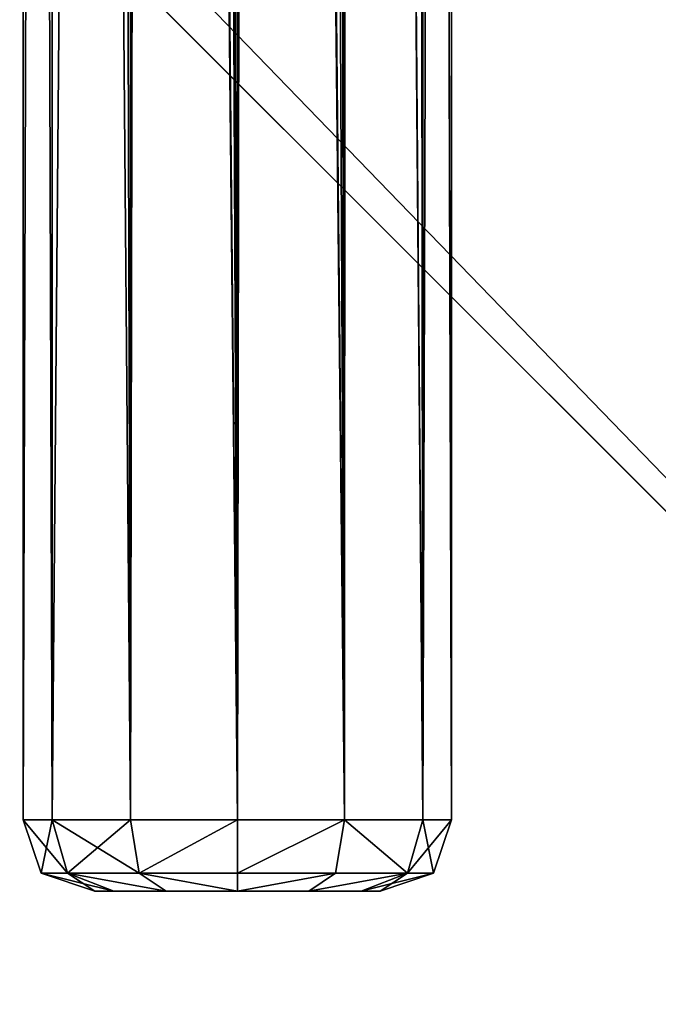
# Model space of a CAD drawing. Extents: x -340 to 340, y -340 to 340.
# Drawn here: x 168 to 195, y -216 to -174 of the extents above; entities that cross this region are included whole.
import ezdxf

# ---------------------------------------------------------------- set-up
doc = ezdxf.new("R2010")
doc.units = 0
doc.header["$MEASUREMENT"] = 0
doc.layers.add('FORMFONTS', color=7, linetype='CONTINUOUS')

msp = doc.modelspace()

# ---------------------------------------------------------------- linework, layer by layer
at = {"layer": 'FORMFONTS'}
for p, q in [((168, 181.999, -384.056), (168, -208.001, -384.056)), ((169.206, 181.999, -379.556), (169.206, -208.001, -379.556)), ((169.206, 181.999, -388.556), (169.206, -208.001, -388.556)), ((172.5, 181.999, -391.851), (172.5, -208.001, -391.851)), ((172.5, 181.999, -376.262), (172.5, -208.001, -376.262)), ((177, 181.999, -375.056), (177, -208.001, -375.056)), ((177, 181.999, -393.056), (177, -208.001, -393.056)), ((181.5, 181.999, -376.262), (181.5, -208.001, -376.262)), ((181.5, 181.999, -391.851), (181.5, -208.001, -391.851)), ((184.794, 181.999, -379.556), (184.794, -208.001, -379.556)), ((184.794, 181.999, -388.556), (184.794, -208.001, -388.556)), ((186, 181.999, -384.056), (186, -208.001, -384.056)), ((237.157, -237.157, -416.861), (14.142, -14.142, -441.5)), ((169.206, -208.001, -379.556), (168, -208.001, -384.056)), ((168.75, -210.251, -384.056), (168, -208.001, -384.056)), ((168, -208.001, -384.056), (169.206, -208.001, -388.556)), ((169.206, -208.001, -379.556), (169.855, -210.251, -379.931)), ((169.206, -208.001, -388.556), (169.855, -210.251, -388.181)), ((172.5, -208.001, -376.262), (169.206, -208.001, -379.556)), ((172.5, -208.001, -391.851), (169.206, -208.001, -388.556)), ((172.5, -208.001, -376.262), (172.875, -210.251, -376.912)), ((172.5, -208.001, -391.851), (177, -208.001, -393.056)), ((177, -208.001, -375.056), (172.5, -208.001, -376.262)), ((172.5, -208.001, -391.851), (172.875, -210.251, -391.201)), ((181.5, -208.001, -376.262), (177, -208.001, -375.056)), ((177, -208.001, -375.056), (177, -210.251, -375.806)), ((177, -208.001, -393.056), (181.5, -208.001, -391.851)), ((177, -208.001, -393.056), (177, -210.251, -392.306)), ((181.5, -208.001, -376.262), (181.125, -210.251, -376.912)), ((181.5, -208.001, -391.851), (181.125, -210.251, -391.201)), ((181.5, -208.001, -376.262), (184.794, -208.001, -379.556)), ((184.794, -208.001, -388.556), (181.5, -208.001, -391.851)), ((184.794, -208.001, -379.556), (184.145, -210.251, -379.931)), ((184.794, -208.001, -388.556), (184.145, -210.251, -388.181)), ((184.794, -208.001, -379.556), (186, -208.001, -384.056)), ((186, -208.001, -384.056), (184.794, -208.001, -388.556)), ((186, -208.001, -384.056), (185.25, -210.251, -384.056)), ((169.855, -210.251, -379.931), (168.75, -210.251, -384.056)), ((171, -211.001, -384.056), (168.75, -210.251, -384.056)), ((168.75, -210.251, -384.056), (169.855, -210.251, -388.181)), ((172.875, -210.251, -376.912), (169.855, -210.251, -379.931)), ((169.855, -210.251, -379.931), (171.804, -211.001, -381.056)), ((169.855, -210.251, -388.181), (171.804, -211.001, -387.056)), ((169.855, -210.251, -388.181), (172.875, -210.251, -391.201)), ((172.875, -210.251, -376.912), (174, -211.001, -378.86)), ((177, -210.251, -375.806), (172.875, -210.251, -376.912)), ((172.875, -210.251, -391.201), (174, -211.001, -389.253)), ((172.875, -210.251, -391.201), (177, -210.251, -392.306)), ((177, -210.251, -375.806), (177, -211.001, -378.056)), ((181.125, -210.251, -376.912), (177, -210.251, -375.806)), ((177, -210.251, -392.306), (181.125, -210.251, -391.201)), ((177, -210.251, -392.306), (177, -211.001, -390.056)), ((181.125, -210.251, -376.912), (180, -211.001, -378.86)), ((181.125, -210.251, -391.201), (180, -211.001, -389.253)), ((184.145, -210.251, -379.931), (181.125, -210.251, -376.912)), ((181.125, -210.251, -391.201), (184.145, -210.251, -388.181)), ((184.145, -210.251, -379.931), (182.196, -211.001, -381.056)), ((184.145, -210.251, -388.181), (182.196, -211.001, -387.056)), ((185.25, -210.251, -384.056), (183, -211.001, -384.056)), ((185.25, -210.251, -384.056), (184.145, -210.251, -379.931)), ((184.145, -210.251, -388.181), (185.25, -210.251, -384.056)), ((171, -211.001, -384.056), (171.804, -211.001, -387.056)), ((171.804, -211.001, -381.056), (171, -211.001, -384.056)), ((174, -211.001, -378.86), (171.804, -211.001, -381.056)), ((171.804, -211.001, -387.056), (174, -211.001, -389.253)), ((177, -211.001, -378.056), (174, -211.001, -378.86)), ((174, -211.001, -389.253), (177, -211.001, -390.056)), ((180, -211.001, -378.86), (177, -211.001, -378.056)), ((177, -211.001, -390.056), (180, -211.001, -389.253)), ((180, -211.001, -389.253), (182.196, -211.001, -387.056)), ((182.196, -211.001, -381.056), (180, -211.001, -378.86)), ((183, -211.001, -384.056), (182.196, -211.001, -381.056)), ((182.196, -211.001, -387.056), (183, -211.001, -384.056))]:
    msp.add_line(p, q, dxfattribs=at)
msp.add_circle((0, 0, -361.5), 337.976, dxfattribs=at)
msp.add_arc((0, 0, -361.5), 339.999, 105, 450, dxfattribs=at)

# ---------------------------------------------------------------- meshes
at = {"layer": 'FORMFONTS', "color": 7}
mesh = msp.add_polyface(dxfattribs=at)
corners = [(-328.414, -87.998, -361.5), (-338, 0, -361.5), (-339.999, 0, -361.5), (-326.483, -87.481, -361.5), (-294.448, -169.999, -361.5), (-292.717, -169, -361.5), (-240.416, -240.416, -361.5), (-239.002, -239.002, -361.5), (-169.999, -294.448, -361.5), (-169, -292.717, -361.5), (-87.998, -328.414, -361.5), (-87.481, -326.483, -361.5), (0, -339.999, -361.5), (0, -338, -361.5), (87.481, -326.483, -361.5), (87.998, -328.414, -361.5), (169, -292.717, -361.5), (169.999, -294.448, -361.5), (239.002, -239.002, -361.5), (240.416, -240.416, -361.5), (292.717, -169, -361.5), (294.448, -169.999, -361.5), (326.483, -87.481, -361.5), (328.414, -87.998, -361.5), (338, 0, -361.5), (339.999, 0, -361.5), (-328.414, 87.998, -361.5), (-326.483, 87.481, -361.5), (-294.448, 169.999, -361.5), (-292.717, 169, -361.5), (-240.416, 240.416, -361.5), (-239.002, 239.002, -361.5), (-169.999, 294.448, -361.5), (-169, 292.717, -361.5), (-87.998, 328.414, -361.5), (-87.481, 326.483, -361.5), (0, 339.999, -361.5), (0, 338, -361.5), (87.998, 328.414, -361.5), (87.481, 326.483, -361.5), (169, 292.717, -361.5), (169.999, 294.448, -361.5), (239.002, 239.002, -361.5), (240.416, 240.416, -361.5), (292.717, 169, -361.5), (294.448, 169.999, -361.5), (326.483, 87.481, -361.5), (328.414, 87.998, -361.5)]
mesh.append_faces([[corners[k] for k in face] for face in [(0, 1, 2), (1, 0, 3), (3, 4, 5), (5, 6, 7), (7, 8, 9), (9, 10, 11), (11, 12, 13), (13, 12, 14), (14, 15, 16), (16, 17, 18), (18, 19, 20), (20, 21, 22), (22, 23, 24), (26, 27, 28), (28, 29, 30), (30, 31, 32), (32, 33, 34), (34, 35, 36), (36, 37, 38), (38, 40, 41), (41, 42, 43), (43, 44, 45), (45, 46, 47), (47, 24, 25)]], dxfattribs={"vtx0": -1, "vtx1": -1, "color": 7})
mesh.append_faces([[corners[k] for k in face] for face in [(3, 0, 4), (5, 4, 6), (7, 6, 8), (9, 8, 10), (11, 10, 12), (14, 12, 15), (16, 15, 17), (18, 17, 19), (20, 19, 21), (22, 21, 23), (24, 23, 25), (1, 26, 2), (26, 1, 27), (28, 27, 29), (30, 29, 31), (32, 31, 33), (34, 33, 35), (36, 35, 37), (38, 37, 39), (38, 39, 40), (41, 40, 42), (43, 42, 44), (45, 44, 46), (47, 46, 24)]], dxfattribs={"vtx0": -1, "vtx2": -1, "color": 7})
mesh = msp.add_polyface(dxfattribs=at)
corners = [(-320.686, -85.928, -367.5), (-320.686, 85.928, -367.5), (-331.999, 0, -367.5), (-319.614, 0, -367.5), (-308.724, -82.722, -367.5), (-287.52, -165.999, -367.5), (-276.794, -159.807, -367.5), (-234.759, -234.759, -367.5), (-226.001, -226.001, -367.5), (-165.999, -287.52, -367.5), (-159.807, -276.794, -367.5), (-85.928, -320.686, -367.5), (-82.722, -308.724, -367.5), (0, -331.999, -367.5), (0, -319.614, -367.5), (85.928, -320.686, -367.5), (82.722, -308.724, -367.5), (159.807, -276.794, -367.5), (165.999, -287.52, -367.5), (226.001, -226.001, -367.5), (234.759, -234.759, -367.5), (276.794, -159.807, -367.5), (287.52, -165.999, -367.5), (308.724, -82.722, -367.5), (320.686, -85.928, -367.5), (319.614, 0, -367.5), (-308.724, 82.722, -367.5), (-287.52, 165.999, -367.5), (-276.794, 159.807, -367.5), (-234.759, 234.759, -367.5), (-226.001, 226.001, -367.5), (-165.999, 287.52, -367.5), (-159.807, 276.794, -367.5), (-85.928, 320.686, -367.5), (-82.722, 308.724, -367.5), (0, 331.999, -367.5), (0, 319.614, -367.5), (82.722, 308.724, -367.5), (85.928, 320.686, -367.5), (159.807, 276.794, -367.5), (165.999, 287.52, -367.5), (226.001, 226.001, -367.5), (234.759, 234.759, -367.5), (276.794, 159.807, -367.5), (287.52, 165.999, -367.5), (308.724, 82.722, -367.5), (320.686, 85.928, -367.5), (331.999, 0, -367.5)]
mesh.append_faces([[corners[k] for k in face] for face in [(0, 1, 2), (46, 24, 47)]], dxfattribs={"vtx0": -1, "color": 7})
mesh.append_faces([[corners[k] for k in face] for face in [(3, 0, 4), (4, 5, 6), (6, 7, 8), (8, 9, 10), (10, 11, 12), (12, 13, 14), (14, 15, 16), (16, 15, 17), (17, 18, 19), (19, 20, 21), (21, 22, 23), (23, 24, 25), (1, 26, 27), (26, 1, 3), (27, 28, 29), (29, 30, 31), (31, 32, 33), (33, 34, 35), (35, 37, 38), (38, 39, 40), (40, 41, 42), (42, 43, 44), (44, 45, 46)]], dxfattribs={"vtx0": -1, "vtx1": -1, "color": 7})
mesh.append_faces([[corners[k] for k in face] for face in [(1, 0, 3), (46, 25, 24)]], dxfattribs={"vtx0": -1, "vtx1": -1, "vtx2": -1, "color": 7})
mesh.append_faces([[corners[k] for k in face] for face in [(4, 0, 5), (6, 5, 7), (8, 7, 9), (10, 9, 11), (12, 11, 13), (14, 13, 15), (17, 15, 18), (19, 18, 20), (21, 20, 22), (23, 22, 24), (27, 26, 28), (29, 28, 30), (31, 30, 32), (33, 32, 34), (35, 34, 36), (35, 36, 37), (38, 37, 39), (40, 39, 41), (42, 41, 43), (44, 43, 45), (46, 45, 25)]], dxfattribs={"vtx0": -1, "vtx2": -1, "color": 7})
mesh = msp.add_polyface(dxfattribs=at)
corners = [(67, 279.999, -405), (65, 289.999, -405), (65, 279.999, -405), (-217.348, 217.348, -405), (-184.125, -202.999, -405), (-153.688, 266.195, -405), (-184.125, -219.999, -405), (-150, -202.999, -405), (-79.555, 296.902, -405), (-124.125, -202.999, -405), (-124.125, -219.999, -405), (-90, -202.999, -405), (-79.555, -296.902, -405), (-75, -280.001, -405), (-65, -290.001, -405), (0, -307.376, -405), (-67, -280.001, -405), (65, -290.001, -405), (79.555, -296.902, -405), (65, -280.001, -405), (67, -280.001, -405), (75, -280.001, -405), (75, 279.999, -405), (-65, -280.001, -405), (-296.902, -79.555, -405), (-296.902, 79.555, -405), (-307.376, 0, -405), (-266.195, -153.688, -405), (-266.195, 153.688, -405), (-217.348, -217.348, -405), (-153.688, -266.195, -405), (-150, -219.999, -405), (-90, -219.999, -405), (-65, 289.999, -405), (0, 307.376, -405), (-75, 279.999, -405), (-67, 279.999, -405), (-65, 279.999, -405), (79.555, 296.902, -405), (90, 202.999, -405), (153.688, -266.195, -405), (124.125, 202.999, -405), (124.125, 219.999, -405), (150, 202.999, -405), (184.125, 202.999, -405), (217.348, -217.348, -405), (184.125, 219.999, -405), (90, 219.999, -405), (153.688, 266.195, -405), (150, 219.999, -405), (217.348, 217.348, -405), (266.195, -153.688, -405), (266.195, 153.688, -405), (296.902, -79.555, -405), (296.902, 79.555, -405), (307.376, 0, -405)]
mesh.append_faces([[corners[k] for k in face] for face in [(0, 1, 2), (24, 25, 26), (33, 36, 37), (54, 53, 55)]], dxfattribs={"vtx0": -1, "color": 7})
mesh.append_faces([[corners[k] for k in face] for face in [(3, 4, 5), (4, 3, 6), (5, 7, 8), (9, 7, 10), (13, 14, 16), (14, 15, 17), (17, 18, 19), (19, 18, 20), (20, 18, 21), (21, 18, 22), (25, 27, 28), (28, 29, 3), (6, 30, 31), (31, 12, 7), (10, 12, 32), (32, 12, 11), (8, 33, 34), (35, 8, 13), (34, 1, 38), (39, 40, 41), (41, 40, 42), (43, 40, 44), (44, 45, 46), (38, 47, 48), (47, 38, 39), (49, 42, 43), (48, 46, 50), (50, 51, 52), (52, 53, 54)]], dxfattribs={"vtx0": -1, "vtx1": -1, "color": 7})
mesh.append_faces([[corners[k] for k in face] for face in [(8, 7, 9), (8, 11, 12), (8, 12, 13), (13, 12, 14), (3, 29, 6), (7, 12, 10), (33, 8, 35), (38, 1, 0), (38, 22, 18), (38, 18, 39), (42, 40, 43), (48, 42, 49), (50, 46, 45)]], dxfattribs={"vtx0": -1, "vtx1": -1, "vtx2": -1, "color": 7})
mesh.append_faces([[corners[k] for k in face] for face in [(5, 4, 7), (8, 9, 11), (14, 12, 15), (17, 15, 18), (25, 24, 27), (28, 27, 29), (6, 29, 30), (31, 30, 12), (33, 35, 36), (34, 33, 1), (38, 0, 22), (39, 18, 40), (44, 40, 45), (48, 47, 42), (48, 49, 46), (50, 45, 51), (52, 51, 53)]], dxfattribs={"vtx0": -1, "vtx2": -1, "color": 7})
mesh.append_faces([[corners[k] for k in face] for face in [(23, 16, 14)]], dxfattribs={"vtx1": -1, "color": 7})
mesh = msp.add_polyface(dxfattribs=at)
corners = [(169.206, 181.999, -379.556), (168, -208.001, -384.056), (169.206, -208.001, -379.556), (168, 181.999, -384.056), (168.92, 181.999, -380.622), (168.148, 181.999, -383.506)]
mesh.append_faces([[corners[k] for k in face] for face in [(0, 1, 2), (3, 4, 5)]], dxfattribs={"vtx0": -1, "color": 7})
mesh.append_faces([[corners[k] for k in face] for face in [(1, 0, 3)]], dxfattribs={"vtx0": -1, "vtx1": -1, "color": 7})
mesh.append_faces([[corners[k] for k in face] for face in [(3, 0, 4)]], dxfattribs={"vtx0": -1, "vtx2": -1, "color": 7})
mesh = msp.add_polyface(dxfattribs=at)
corners = [(168, 181.999, -384.056), (169.206, -208.001, -388.556), (168, -208.001, -384.056), (169.206, 181.999, -388.556), (168.856, 181.999, -387.25)]
mesh.append_faces([[corners[k] for k in face] for face in [(0, 1, 2), (3, 0, 4)]], dxfattribs={"vtx0": -1, "color": 7})
mesh.append_faces([[corners[k] for k in face] for face in [(1, 0, 3)]], dxfattribs={"vtx0": -1, "vtx1": -1, "color": 7})
mesh = msp.add_polyface(dxfattribs=at)
corners = [(172.5, 181.999, -376.262), (169.206, -208.001, -379.556), (172.5, -208.001, -376.262), (169.206, 181.999, -379.556), (171.743, 181.999, -377.02), (169.714, 181.999, -379.048)]
mesh.append_faces([[corners[k] for k in face] for face in [(0, 1, 2), (3, 4, 5)]], dxfattribs={"vtx0": -1, "color": 7})
mesh.append_faces([[corners[k] for k in face] for face in [(1, 0, 3)]], dxfattribs={"vtx0": -1, "vtx1": -1, "color": 7})
mesh.append_faces([[corners[k] for k in face] for face in [(3, 0, 4)]], dxfattribs={"vtx0": -1, "vtx2": -1, "color": 7})
mesh = msp.add_polyface(dxfattribs=at)
corners = [(172.5, 181.999, -391.851), (172.5, -208.001, -391.851), (171.354, 181.999, -390.704), (169.206, 181.999, -388.556), (169.206, -208.001, -388.556), (169.829, 181.999, -389.18)]
mesh.append_faces([[corners[k] for k in face] for face in [(3, 1, 4), (2, 3, 5)]], dxfattribs={"vtx0": -1, "color": 7})
mesh.append_faces([[corners[k] for k in face] for face in [(1, 3, 2)]], dxfattribs={"vtx0": -1, "vtx1": -1, "vtx2": -1, "color": 7})
mesh.append_faces([[corners[k] for k in face] for face in [(0, 1, 2)]], dxfattribs={"vtx1": -1, "color": 7})
mesh = msp.add_polyface(dxfattribs=at)
corners = [(173.253, 181.999, -392.052), (172.5, -208.001, -391.851), (172.5, 181.999, -391.851), (177, -208.001, -393.056), (175.196, 181.999, -392.573), (177, 181.999, -393.056)]
mesh.append_faces([[corners[k] for k in face] for face in [(0, 1, 2), (3, 4, 5)]], dxfattribs={"vtx0": -1, "color": 7})
mesh.append_faces([[corners[k] for k in face] for face in [(1, 0, 3)]], dxfattribs={"vtx0": -1, "vtx1": -1, "color": 7})
mesh.append_faces([[corners[k] for k in face] for face in [(3, 0, 4)]], dxfattribs={"vtx0": -1, "vtx2": -1, "color": 7})
mesh = msp.add_polyface(dxfattribs=at)
corners = [(172.5, -208.001, -376.262), (172.997, 181.999, -376.129), (172.5, 181.999, -376.262), (177, -208.001, -375.056), (176.025, 181.999, -375.318), (177, 181.999, -375.056)]
mesh.append_faces([[corners[k] for k in face] for face in [(0, 1, 2), (4, 3, 5)]], dxfattribs={"vtx0": -1, "color": 7})
mesh.append_faces([[corners[k] for k in face] for face in [(1, 3, 4)]], dxfattribs={"vtx0": -1, "vtx1": -1, "color": 7})
mesh.append_faces([[corners[k] for k in face] for face in [(1, 0, 3)]], dxfattribs={"vtx0": -1, "vtx2": -1, "color": 7})
mesh = msp.add_polyface(dxfattribs=at)
corners = [(177, -208.001, -375.056), (177.332, 181.999, -375.145), (177, 181.999, -375.056), (181.5, -208.001, -376.262), (180.625, 181.999, -376.028), (181.5, 181.999, -376.262)]
mesh.append_faces([[corners[k] for k in face] for face in [(0, 1, 2), (4, 3, 5)]], dxfattribs={"vtx0": -1, "color": 7})
mesh.append_faces([[corners[k] for k in face] for face in [(1, 3, 4)]], dxfattribs={"vtx0": -1, "vtx1": -1, "color": 7})
mesh.append_faces([[corners[k] for k in face] for face in [(1, 0, 3)]], dxfattribs={"vtx0": -1, "vtx2": -1, "color": 7})
mesh = msp.add_polyface(dxfattribs=at)
corners = [(177.614, 181.999, -392.892), (177, -208.001, -393.056), (177, 181.999, -393.056), (181.5, -208.001, -391.851), (179.529, 181.999, -392.379), (181.5, 181.999, -391.851)]
mesh.append_faces([[corners[k] for k in face] for face in [(0, 1, 2), (3, 4, 5)]], dxfattribs={"vtx0": -1, "color": 7})
mesh.append_faces([[corners[k] for k in face] for face in [(1, 0, 3)]], dxfattribs={"vtx0": -1, "vtx1": -1, "color": 7})
mesh.append_faces([[corners[k] for k in face] for face in [(3, 0, 4)]], dxfattribs={"vtx0": -1, "vtx2": -1, "color": 7})
mesh = msp.add_polyface(dxfattribs=at)
corners = [(181.5, -208.001, -376.262), (181.643, 181.999, -376.405), (181.5, 181.999, -376.262), (184.794, -208.001, -379.556), (184.324, 181.999, -379.087), (184.794, 181.999, -379.556)]
mesh.append_faces([[corners[k] for k in face] for face in [(0, 1, 2), (4, 3, 5)]], dxfattribs={"vtx0": -1, "color": 7})
mesh.append_faces([[corners[k] for k in face] for face in [(1, 3, 4)]], dxfattribs={"vtx0": -1, "vtx1": -1, "color": 7})
mesh.append_faces([[corners[k] for k in face] for face in [(1, 0, 3)]], dxfattribs={"vtx0": -1, "vtx2": -1, "color": 7})
mesh = msp.add_polyface(dxfattribs=at)
corners = [(181.5, 181.999, -391.851), (184.794, -208.001, -388.556), (181.5, -208.001, -391.851), (184.794, 181.999, -388.556), (181.823, 181.999, -391.528), (183.375, 181.999, -389.976)]
mesh.append_faces([[corners[k] for k in face] for face in [(0, 1, 2), (3, 4, 5)]], dxfattribs={"vtx0": -1, "color": 7})
mesh.append_faces([[corners[k] for k in face] for face in [(1, 0, 3)]], dxfattribs={"vtx0": -1, "vtx1": -1, "color": 7})
mesh.append_faces([[corners[k] for k in face] for face in [(3, 0, 4)]], dxfattribs={"vtx0": -1, "vtx2": -1, "color": 7})
mesh = msp.add_polyface(dxfattribs=at)
corners = [(186, 181.999, -384.056), (184.794, -208.001, -379.556), (186, -208.001, -384.056), (184.794, 181.999, -379.556), (185.993, 181.999, -384.029), (185.852, 181.999, -383.506), (184.816, 181.999, -379.636)]
mesh.append_faces([[corners[k] for k in face] for face in [(0, 1, 2), (3, 5, 6)]], dxfattribs={"vtx0": -1, "color": 7})
mesh.append_faces([[corners[k] for k in face] for face in [(1, 0, 3)]], dxfattribs={"vtx0": -1, "vtx1": -1, "color": 7})
mesh.append_faces([[corners[k] for k in face] for face in [(3, 0, 4), (3, 4, 5)]], dxfattribs={"vtx0": -1, "vtx2": -1, "color": 7})
mesh = msp.add_polyface(dxfattribs=at)
corners = [(184.794, 181.999, -388.556), (186, -208.001, -384.056), (184.794, -208.001, -388.556), (184.859, 181.999, -388.316), (186, 181.999, -384.056), (185.812, 181.999, -384.759)]
mesh.append_faces([[corners[k] for k in face] for face in [(0, 1, 2), (4, 3, 5)]], dxfattribs={"vtx0": -1, "color": 7})
mesh.append_faces([[corners[k] for k in face] for face in [(1, 3, 4)]], dxfattribs={"vtx0": -1, "vtx1": -1, "color": 7})
mesh.append_faces([[corners[k] for k in face] for face in [(1, 0, 3)]], dxfattribs={"vtx0": -1, "vtx2": -1, "color": 7})
mesh = msp.add_polyface(dxfattribs=at)
corners = [(17.321, -10, -441.5), (237.157, -237.157, -416.861), (14.142, -14.142, -441.5), (290.456, -167.695, -416.861)]
mesh.append_faces([[corners[k] for k in face] for face in [(0, 1, 2), (1, 0, 3)]], dxfattribs={"vtx0": -1, "color": 7})
mesh = msp.add_polyface(dxfattribs=at)
corners = [(14.142, -14.142, -441.5), (167.695, -290.456, -416.861), (10, -17.321, -441.5), (237.157, -237.157, -416.861)]
mesh.append_faces([[corners[k] for k in face] for face in [(0, 1, 2), (1, 0, 3)]], dxfattribs={"vtx0": -1, "color": 7})
mesh = msp.add_polyface(dxfattribs=at)
corners = [(169.206, -208.001, -379.556), (168.75, -210.251, -384.056), (169.855, -210.251, -379.931), (168, -208.001, -384.056)]
mesh.append_faces([[corners[k] for k in face] for face in [(0, 1, 2), (1, 0, 3)]], dxfattribs={"vtx0": -1, "color": 7})
mesh = msp.add_polyface(dxfattribs=at)
corners = [(168, -208.001, -384.056), (169.855, -210.251, -388.181), (168.75, -210.251, -384.056), (169.206, -208.001, -388.556)]
mesh.append_faces([[corners[k] for k in face] for face in [(0, 1, 2), (1, 0, 3)]], dxfattribs={"vtx0": -1, "color": 7})
mesh = msp.add_polyface(dxfattribs=at)
corners = [(172.5, -208.001, -376.262), (169.855, -210.251, -379.931), (172.875, -210.251, -376.912), (169.206, -208.001, -379.556)]
mesh.append_faces([[corners[k] for k in face] for face in [(0, 1, 2), (1, 0, 3)]], dxfattribs={"vtx0": -1, "color": 7})
mesh = msp.add_polyface(dxfattribs=at)
corners = [(169.206, -208.001, -388.556), (172.875, -210.251, -391.201), (169.855, -210.251, -388.181), (172.5, -208.001, -391.851)]
mesh.append_faces([[corners[k] for k in face] for face in [(0, 1, 2), (1, 0, 3)]], dxfattribs={"vtx0": -1, "color": 7})
mesh = msp.add_polyface(dxfattribs=at)
corners = [(172.875, -210.251, -376.912), (177, -208.001, -375.056), (172.5, -208.001, -376.262), (177, -210.251, -375.806)]
mesh.append_faces([[corners[k] for k in face] for face in [(0, 1, 2), (1, 0, 3)]], dxfattribs={"vtx0": -1, "color": 7})
mesh = msp.add_polyface(dxfattribs=at)
corners = [(177, -208.001, -393.056), (172.875, -210.251, -391.201), (172.5, -208.001, -391.851), (177, -210.251, -392.306)]
mesh.append_faces([[corners[k] for k in face] for face in [(0, 1, 2), (1, 0, 3)]], dxfattribs={"vtx0": -1, "color": 7})
mesh = msp.add_polyface(dxfattribs=at)
corners = [(177, -210.251, -375.806), (181.5, -208.001, -376.262), (177, -208.001, -375.056), (181.125, -210.251, -376.912)]
mesh.append_faces([[corners[k] for k in face] for face in [(0, 1, 2), (1, 0, 3)]], dxfattribs={"vtx0": -1, "color": 7})
mesh = msp.add_polyface(dxfattribs=at)
corners = [(181.5, -208.001, -391.851), (177, -210.251, -392.306), (177, -208.001, -393.056), (181.125, -210.251, -391.201)]
mesh.append_faces([[corners[k] for k in face] for face in [(0, 1, 2), (1, 0, 3)]], dxfattribs={"vtx0": -1, "color": 7})
mesh = msp.add_polyface(dxfattribs=at)
corners = [(184.145, -210.251, -379.931), (181.5, -208.001, -376.262), (181.125, -210.251, -376.912), (184.794, -208.001, -379.556)]
mesh.append_faces([[corners[k] for k in face] for face in [(0, 1, 2), (1, 0, 3)]], dxfattribs={"vtx0": -1, "color": 7})
mesh = msp.add_polyface(dxfattribs=at)
corners = [(181.5, -208.001, -391.851), (184.145, -210.251, -388.181), (181.125, -210.251, -391.201), (184.794, -208.001, -388.556)]
mesh.append_faces([[corners[k] for k in face] for face in [(0, 1, 2), (1, 0, 3)]], dxfattribs={"vtx0": -1, "color": 7})
mesh = msp.add_polyface(dxfattribs=at)
corners = [(186, -208.001, -384.056), (184.145, -210.251, -379.931), (185.25, -210.251, -384.056), (184.794, -208.001, -379.556)]
mesh.append_faces([[corners[k] for k in face] for face in [(0, 1, 2), (1, 0, 3)]], dxfattribs={"vtx0": -1, "color": 7})
mesh = msp.add_polyface(dxfattribs=at)
corners = [(184.794, -208.001, -388.556), (185.25, -210.251, -384.056), (184.145, -210.251, -388.181), (186, -208.001, -384.056)]
mesh.append_faces([[corners[k] for k in face] for face in [(0, 1, 2), (1, 0, 3)]], dxfattribs={"vtx0": -1, "color": 7})
mesh = msp.add_polyface(dxfattribs=at)
corners = [(171.804, -211.001, -387.056), (168.75, -210.251, -384.056), (169.855, -210.251, -388.181), (171, -211.001, -384.056)]
mesh.append_faces([[corners[k] for k in face] for face in [(0, 1, 2), (1, 0, 3)]], dxfattribs={"vtx0": -1, "color": 7})
mesh = msp.add_polyface(dxfattribs=at)
corners = [(171, -211.001, -384.056), (169.855, -210.251, -379.931), (168.75, -210.251, -384.056), (171.804, -211.001, -381.056)]
mesh.append_faces([[corners[k] for k in face] for face in [(0, 1, 2), (1, 0, 3)]], dxfattribs={"vtx0": -1, "color": 7})
mesh = msp.add_polyface(dxfattribs=at)
corners = [(174, -211.001, -378.86), (169.855, -210.251, -379.931), (171.804, -211.001, -381.056), (172.875, -210.251, -376.912)]
mesh.append_faces([[corners[k] for k in face] for face in [(0, 1, 2), (1, 0, 3)]], dxfattribs={"vtx0": -1, "color": 7})
mesh = msp.add_polyface(dxfattribs=at)
corners = [(174, -211.001, -389.253), (169.855, -210.251, -388.181), (172.875, -210.251, -391.201), (171.804, -211.001, -387.056)]
mesh.append_faces([[corners[k] for k in face] for face in [(0, 1, 2), (1, 0, 3)]], dxfattribs={"vtx0": -1, "color": 7})
mesh = msp.add_polyface(dxfattribs=at)
corners = [(177, -211.001, -378.056), (172.875, -210.251, -376.912), (174, -211.001, -378.86), (177, -210.251, -375.806)]
mesh.append_faces([[corners[k] for k in face] for face in [(0, 1, 2), (1, 0, 3)]], dxfattribs={"vtx0": -1, "color": 7})
mesh = msp.add_polyface(dxfattribs=at)
corners = [(177, -211.001, -390.056), (172.875, -210.251, -391.201), (177, -210.251, -392.306), (174, -211.001, -389.253)]
mesh.append_faces([[corners[k] for k in face] for face in [(0, 1, 2), (1, 0, 3)]], dxfattribs={"vtx0": -1, "color": 7})
mesh = msp.add_polyface(dxfattribs=at)
corners = [(181.125, -210.251, -376.912), (177, -211.001, -378.056), (180, -211.001, -378.86), (177, -210.251, -375.806)]
mesh.append_faces([[corners[k] for k in face] for face in [(0, 1, 2), (1, 0, 3)]], dxfattribs={"vtx0": -1, "color": 7})
mesh = msp.add_polyface(dxfattribs=at)
corners = [(181.125, -210.251, -391.201), (177, -211.001, -390.056), (177, -210.251, -392.306), (180, -211.001, -389.253)]
mesh.append_faces([[corners[k] for k in face] for face in [(0, 1, 2), (1, 0, 3)]], dxfattribs={"vtx0": -1, "color": 7})
mesh = msp.add_polyface(dxfattribs=at)
corners = [(184.145, -210.251, -379.931), (180, -211.001, -378.86), (182.196, -211.001, -381.056), (181.125, -210.251, -376.912)]
mesh.append_faces([[corners[k] for k in face] for face in [(0, 1, 2), (1, 0, 3)]], dxfattribs={"vtx0": -1, "color": 7})
mesh = msp.add_polyface(dxfattribs=at)
corners = [(184.145, -210.251, -388.181), (180, -211.001, -389.253), (181.125, -210.251, -391.201), (182.196, -211.001, -387.056)]
mesh.append_faces([[corners[k] for k in face] for face in [(0, 1, 2), (1, 0, 3)]], dxfattribs={"vtx0": -1, "color": 7})
mesh = msp.add_polyface(dxfattribs=at)
corners = [(184.145, -210.251, -379.931), (183, -211.001, -384.056), (185.25, -210.251, -384.056), (182.196, -211.001, -381.056)]
mesh.append_faces([[corners[k] for k in face] for face in [(0, 1, 2), (1, 0, 3)]], dxfattribs={"vtx0": -1, "color": 7})
mesh = msp.add_polyface(dxfattribs=at)
corners = [(185.25, -210.251, -384.056), (182.196, -211.001, -387.056), (184.145, -210.251, -388.181), (183, -211.001, -384.056)]
mesh.append_faces([[corners[k] for k in face] for face in [(0, 1, 2), (1, 0, 3)]], dxfattribs={"vtx0": -1, "color": 7})
mesh = msp.add_polyface(dxfattribs=at)
corners = [(180, -211.001, -389.253), (174, -211.001, -389.253), (177, -211.001, -390.056), (182.196, -211.001, -387.056), (171.804, -211.001, -387.056), (171, -211.001, -384.056), (183, -211.001, -384.056), (171.804, -211.001, -381.056), (182.196, -211.001, -381.056), (174, -211.001, -378.86), (180, -211.001, -378.86), (177, -211.001, -378.056)]
mesh.append_faces([[corners[k] for k in face] for face in [(0, 1, 2), (9, 10, 11)]], dxfattribs={"vtx0": -1, "color": 7})
mesh.append_faces([[corners[k] for k in face] for face in [(1, 3, 4), (4, 3, 5), (5, 6, 7), (7, 8, 9)]], dxfattribs={"vtx0": -1, "vtx1": -1, "color": 7})
mesh.append_faces([[corners[k] for k in face] for face in [(1, 0, 3), (5, 3, 6), (7, 6, 8), (9, 8, 10)]], dxfattribs={"vtx0": -1, "vtx2": -1, "color": 7})

doc.saveas('drawing.dxf')
